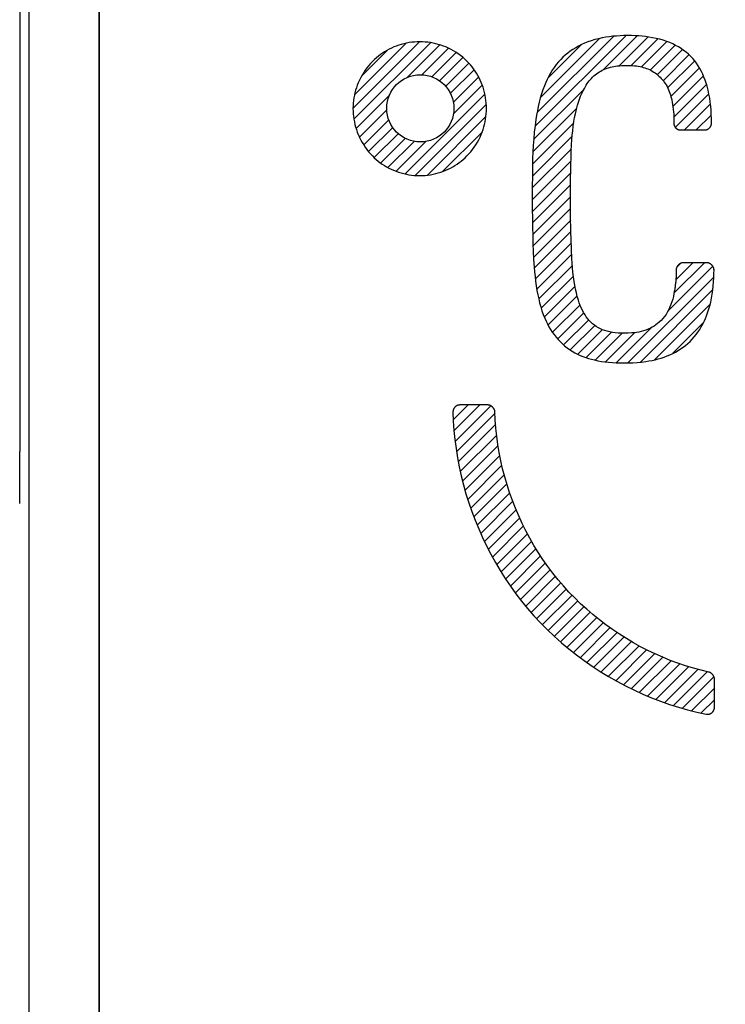
# Model space of a CAD drawing. Units: millimetres. Extents: x -76 to 37, y -26 to 51.
# Drawn here: x -21 to -16, y 17 to 24 of the extents above; entities that cross this region are included whole.
import ezdxf

# ---------------------------------------------------------------- set-up
doc = ezdxf.new("R2010")
doc.units = ezdxf.units.MM
doc.header["$LTSCALE"] = 16.335
doc.layers.get('0').update_dxf_attribs({"linetype": 'CONTINUOUS'})
for name, color, linetype in [('ASSI', 7, 'CONTINUOUS'), ('CURVE', 7, 'CONTINUOUS'), ('RACCORDO', 7, 'CONTINUOUS')]:
    doc.layers.add(name, color=color, linetype=linetype)

msp = doc.modelspace()

# ---------------------------------------------------------------- linework, layer by layer
at = {"color": 250, "linetype": 'CONTINUOUS'}
for p, q in [((-21.4117, -25.4304), (-21.4117, 26.2336)), ((-20.9118, 26.2336), (-20.9118, -25.4304))]:
    msp.add_line(p, q, dxfattribs=at)
for radius in [21.4931, 21.2936, 21.103, 20.1756]:
    msp.add_circle((0.8701, 0.4016), radius, dxfattribs=at)
at = {"color": 7, "linetype": 'CONTINUOUS'}
msp.add_circle((0.8701, 0.4016), 20, dxfattribs=at)
at = {"layer": 'ASSI', "color": 250, "linetype": 'CONTINUOUS'}
for p, q in [((-20.9118, -25.9302), (-20.9118, 26.7334)), ((-21.4117, -25.4304), (-21.4117, 26.2336))]:
    msp.add_line(p, q, dxfattribs=at)
at = {"layer": 'ASSI', "color": 7, "linetype": 'CONTINUOUS'}
msp.add_line((-21.4775, 26.2994), (-21.4775, 21.0942), dxfattribs=at)
at = {"layer": 'ASSI', "color": 250, "linetype": 'CONTINUOUS'}
for radius in [21.4931, 21.2936, 21.103, 20.1756]:
    msp.add_circle((0.8701, 0.4016), radius, dxfattribs=at)
at = {"layer": 'ASSI', "color": 7, "linetype": 'CONTINUOUS'}
msp.add_ellipse((-21.5037, 21.0942), major_axis=(0, 1), ratio=0.026186, start_param=-1.951303, end_param=-1.570796, dxfattribs=at)
at = {"layer": 'CURVE', "color": 7, "linetype": 'CONTINUOUS'}
for p, q in [((-17.8007, 23.4171), (-17.1536, 24.0642)), ((-17.7855, 23.5163), (-17.2424, 24.0594)), ((-17.3145, 23.8193), (-17.0714, 24.0623)), ((-17.201, 23.8488), (-16.995, 24.0548)), ((-19.1005, 23.5453), (-18.6257, 24.0202)), ((-19.0937, 23.4681), (-18.5481, 24.0137)), ((-19.0893, 23.6406), (-18.7201, 24.0097)), ((-18.7106, 23.7673), (-18.48, 23.9978)), ((-17.7597, 23.6261), (-17.3423, 24.0435)), ((-17.71, 23.7598), (-17.4709, 23.9989)), ((-17.1148, 23.851), (-16.9243, 24.0415)), ((-17.041, 23.8408), (-16.8599, 24.0219)), ((-16.9793, 23.8184), (-16.8016, 23.9962)), ((-19.0395, 23.7744), (-18.852, 23.9619)), ((-18.609, 23.7848), (-18.4194, 23.9744)), ((-18.5388, 23.771), (-18.3654, 23.9444)), ((-16.9287, 23.785), (-16.7491, 23.9647)), ((-16.8869, 23.7428), (-16.7025, 23.9272)), ((-18.4834, 23.7425), (-18.3171, 23.9087)), ((-18.439, 23.7028), (-18.2743, 23.8675)), ((-16.8548, 23.6909), (-16.6626, 23.8832)), ((-18.4053, 23.6526), (-18.2368, 23.821)), ((-16.8319, 23.6299), (-16.628, 23.8338)), ((-16.8185, 23.5593), (-16.5997, 23.7781)), ((-18.3841, 23.5898), (-18.2048, 23.769)), ((-18.3829, 23.5069), (-18.1785, 23.7114)), ((-16.8115, 23.4823), (-16.5777, 23.7161)), ((-19.0774, 23.4005), (-18.842, 23.6358)), ((-18.7285, 23.0773), (-18.1591, 23.6467)), ((-17.8111, 23.3226), (-17.4512, 23.6826)), ((-16.8006, 23.4092), (-16.5614, 23.6483)), ((-18.6548, 23.067), (-18.1495, 23.5724)), ((-16.7341, 23.3916), (-16.5502, 23.5755)), ((-19.054, 23.3399), (-18.8596, 23.5342)), ((-17.816, 23.2338), (-17.5034, 23.5464)), ((-16.6501, 23.3916), (-16.5443, 23.4975)), ((-19.0243, 23.2855), (-18.8458, 23.4641)), ((-18.5692, 23.0686), (-18.1522, 23.4857)), ((-17.8191, 23.1466), (-17.5251, 23.4407)), ((-18.9892, 23.2367), (-18.8173, 23.4086)), ((-18.9486, 23.1932), (-18.7776, 23.3642)), ((-18.4585, 23.0953), (-18.1804, 23.3734)), ((-18.9027, 23.1551), (-18.7273, 23.3305)), ((-18.8512, 23.1227), (-18.6645, 23.3093)), ((-18.7934, 23.0964), (-18.5817, 23.3081)), ((-17.8205, 23.0613), (-17.5358, 23.346)), ((-17.8211, 22.9766), (-17.5411, 23.2567)), ((-17.8216, 22.8922), (-17.5437, 23.1701)), ((-17.8205, 22.8092), (-17.546, 23.0837)), ((-17.8193, 22.7264), (-17.5473, 22.9985)), ((-17.8181, 22.6436), (-17.5477, 22.9141)), ((-17.8146, 22.5631), (-17.5474, 22.8303)), ((-17.8109, 22.4829), (-17.5467, 22.7471)), ((-17.8068, 22.403), (-17.5452, 22.6645)), ((-17.7991, 22.3267), (-17.5422, 22.5835)), ((-17.7881, 22.2536), (-17.5392, 22.5025)), ((-16.8095, 22.2242), (-16.5914, 22.4422)), ((-16.7963, 22.3214), (-16.6754, 22.4422)), ((-16.7877, 22.4139), (-16.7661, 22.4356)), ((-17.7743, 22.1834), (-17.5344, 22.4233)), ((-16.8549, 22.0948), (-16.5325, 22.4172)), ((-17.7568, 22.1169), (-17.5267, 22.347)), ((-17.1384, 21.7273), (-16.5259, 22.3397)), ((-17.7347, 22.055), (-17.5157, 22.274)), ((-17.0486, 21.7331), (-16.5336, 22.2481)), ((-17.7074, 21.9983), (-17.5001, 22.2056)), ((-17.6756, 21.9462), (-17.4797, 22.142)), ((-17.6391, 21.8986), (-17.4528, 22.0849)), ((-16.9488, 21.7488), (-16.5532, 22.1444)), ((-17.5979, 21.8558), (-17.4185, 22.0352)), ((-16.8182, 21.7955), (-16.6012, 22.0125)), ((-17.5496, 21.8201), (-17.375, 21.9947)), ((-17.4955, 21.7902), (-17.3203, 21.9654)), ((-17.4362, 21.7655), (-17.2547, 21.947)), ((-17.2986, 21.7351), (-17.0902, 21.9435)), ((-17.2206, 21.7291), (-16.9714, 21.9782)), ((-17.3711, 21.7466), (-17.1783, 21.9394)), ((-18.3833, 21.3224), (-18.2793, 21.4264)), ((-18.3776, 21.2441), (-18.1953, 21.4264)), ((-18.3719, 21.1658), (-18.1171, 21.4206)), ((-18.36, 21.0937), (-18.0867, 21.367)), ((-18.3476, 21.0221), (-18.0809, 21.2888)), ((-18.3352, 20.9505), (-18.0751, 21.2106)), ((-18.3174, 20.8843), (-18.0641, 21.1376)), ((-18.2994, 20.8183), (-18.0518, 21.0659)), ((-18.2813, 20.7523), (-18.038, 20.9957)), ((-18.2595, 20.6902), (-18.0201, 20.9296)), ((-18.2364, 20.6293), (-18.0022, 20.8635)), ((-18.2134, 20.5683), (-17.9816, 20.8)), ((-18.1885, 20.5092), (-17.9588, 20.7389)), ((-18.1608, 20.4528), (-17.9359, 20.6778)), ((-18.1332, 20.3965), (-17.91, 20.6196)), ((-18.1055, 20.3401), (-17.8826, 20.563)), ((-18.0739, 20.2877), (-17.8552, 20.5064)), ((-18.0419, 20.2357), (-17.8248, 20.4528)), ((-18.0099, 20.1837), (-17.7931, 20.4005)), ((-17.9765, 20.1331), (-17.7614, 20.3482)), ((-17.9402, 20.0854), (-17.727, 20.2986)), ((-17.9039, 20.0377), (-17.6911, 20.2506)), ((-17.8676, 19.99), (-17.6551, 20.2025)), ((-17.8285, 19.9451), (-17.6171, 20.1566)), ((-17.7879, 19.9017), (-17.5769, 20.1127)), ((-17.7474, 19.8582), (-17.5368, 20.0688)), ((-17.7068, 19.8148), (-17.4951, 20.0265)), ((-17.6621, 19.7755), (-17.4509, 19.9867)), ((-17.6174, 19.7361), (-17.4067, 19.9469)), ((-17.5728, 19.6968), (-17.3614, 19.9081)), ((-17.5266, 19.6589), (-17.3133, 19.8723)), ((-17.4779, 19.6236), (-17.2652, 19.8364)), ((-17.4292, 19.5884), (-17.2162, 19.8013)), ((-17.3805, 19.5531), (-17.1641, 19.7695)), ((-17.3287, 19.5209), (-17.1119, 19.7376)), ((-17.2759, 19.4897), (-17.059, 19.7065)), ((-17.2231, 19.4585), (-17.0027, 19.6789)), ((-17.1693, 19.4283), (-16.9464, 19.6512)), ((-17.1122, 19.4014), (-16.8889, 19.6247)), ((-17.0551, 19.3745), (-16.828, 19.6015)), ((-16.998, 19.3476), (-16.7672, 19.5783)), ((-16.9371, 19.3245), (-16.7041, 19.5575)), ((-16.8753, 19.3022), (-16.6382, 19.5393)), ((-16.8136, 19.2799), (-16.5723, 19.5212)), ((-16.7489, 19.2606), (-16.5243, 19.4852)), ((-16.682, 19.2435), (-16.5209, 19.4046)), ((-16.6151, 19.2264), (-16.5209, 19.3206))]:
    msp.add_line(p, q, dxfattribs=at)
at = {"layer": 'CURVE', "color": 250, "linetype": 'CONTINUOUS'}
for p, q in [((-16.5426, 23.4346), (-16.5426, 23.4422)), ((-16.7689, 23.3916), (-16.5857, 23.3916)), ((-16.5736, 22.4422), (-16.7445, 22.4422)), ((-16.7944, 22.3923), (-16.7944, 22.3689)), ((-18.1375, 21.4264), (-18.3373, 21.4264)), ((-16.5209, 19.2666), (-16.5209, 19.4692))]:
    msp.add_line(p, q, dxfattribs=at)
for points in [[(-16.5426, 23.4422), (-16.5429, 23.4716), (-16.5437, 23.5009), (-16.5453, 23.5303), (-16.5476, 23.5596), (-16.5507, 23.5888), (-16.5548, 23.6179), (-16.5599, 23.6469), (-16.5662, 23.6757), (-16.5736, 23.7044), (-16.5801, 23.7259), (-16.5874, 23.7473), (-16.5954, 23.7684), (-16.6043, 23.7891), (-16.614, 23.8094), (-16.6246, 23.8292), (-16.6361, 23.8484), (-16.6485, 23.8669), (-16.6619, 23.8847), (-16.6762, 23.9017), (-16.6911, 23.9174), (-16.7069, 23.9322), (-16.7234, 23.9462), (-16.7406, 23.9594), (-16.7584, 23.9716), (-16.7781, 23.9837), (-16.7983, 23.9949), (-16.819, 24.0051), (-16.8401, 24.0143), (-16.8616, 24.0226), (-16.8863, 24.031), (-16.9114, 24.0382), (-16.9368, 24.0444), (-16.9623, 24.0496), (-16.9881, 24.054), (-17.0123, 24.0573), (-17.0365, 24.06), (-17.0609, 24.062), (-17.0872, 24.0635), (-17.1135, 24.0644), (-17.1399, 24.0647), (-17.1669, 24.0644), (-17.1939, 24.0634), (-17.2208, 24.0618), (-17.2457, 24.0597), (-17.2706, 24.0569), (-17.2953, 24.0533), (-17.3218, 24.0486), (-17.348, 24.0428), (-17.3741, 24.0361), (-17.3998, 24.0282), (-17.4251, 24.0192), (-17.4472, 24.0102), (-17.469, 24.0003), (-17.4902, 23.9895), (-17.5111, 23.9778), (-17.5314, 23.9653), (-17.55, 23.9527), (-17.568, 23.9393), (-17.5854, 23.9251), (-17.6021, 23.9102), (-17.618, 23.8945), (-17.6346, 23.8763), (-17.6502, 23.8573), (-17.6649, 23.8375), (-17.6786, 23.817), (-17.6915, 23.7958), (-17.7035, 23.7741), (-17.7146, 23.7519), (-17.7249, 23.7293), (-17.7344, 23.7064), (-17.7454, 23.6773), (-17.7552, 23.6478), (-17.7639, 23.6181), (-17.7717, 23.5881), (-17.7786, 23.5579), (-17.7848, 23.5275), (-17.7902, 23.497), (-17.7951, 23.4663), (-17.8014, 23.4201), (-17.8066, 23.3738), (-17.8109, 23.3273), (-17.8142, 23.2808), (-17.8167, 23.2343), (-17.8185, 23.1877), (-17.8197, 23.1379), (-17.8204, 23.0881), (-17.8214, 22.9616)], [(-18.1857, 23.7309), (-18.1931, 23.7475), (-18.2012, 23.7639), (-18.2099, 23.78), (-18.2192, 23.7957), (-18.2291, 23.8112), (-18.2396, 23.8262), (-18.2506, 23.8409), (-18.2622, 23.8551), (-18.2743, 23.8688), (-18.287, 23.8821), (-18.3016, 23.8962), (-18.3168, 23.9096), (-18.3326, 23.9224), (-18.3489, 23.9344), (-18.3658, 23.9457), (-18.3831, 23.9563), (-18.4008, 23.9661), (-18.419, 23.9752), (-18.4375, 23.9834), (-18.4553, 23.9904), (-18.4734, 23.9967), (-18.4918, 24.0022), (-18.5104, 24.007), (-18.5291, 24.0111), (-18.548, 24.0144), (-18.567, 24.017), (-18.5862, 24.0188), (-18.6053, 24.0199), (-18.6245, 24.0202), (-18.6436, 24.0199), (-18.6625, 24.0187), (-18.6815, 24.0169), (-18.7003, 24.0143), (-18.719, 24.011), (-18.7375, 24.007), (-18.7559, 24.0022), (-18.774, 23.9967), (-18.7919, 23.9904), (-18.8095, 23.9834), (-18.8263, 23.9759), (-18.8427, 23.9677), (-18.8588, 23.9588), (-18.8746, 23.9494), (-18.8899, 23.9393), (-18.9049, 23.9286), (-18.9194, 23.9173), (-18.9336, 23.9055), (-18.9472, 23.8932), (-18.9604, 23.8804), (-18.9745, 23.8655), (-18.988, 23.85), (-19.0008, 23.834), (-19.013, 23.8175), (-19.0244, 23.8005), (-19.0351, 23.7831), (-19.0451, 23.7651), (-19.0543, 23.7468), (-19.0627, 23.7281), (-19.0697, 23.7106), (-19.0761, 23.6928), (-19.0817, 23.6748), (-19.0866, 23.6566), (-19.0908, 23.6382), (-19.0943, 23.6196), (-19.097, 23.601), (-19.099, 23.5822), (-19.1002, 23.5634), (-19.1006, 23.5445), (-19.1002, 23.5254), (-19.0991, 23.5063), (-19.0971, 23.4872), (-19.0944, 23.4682), (-19.0909, 23.4494), (-19.0867, 23.4307), (-19.0818, 23.4121), (-19.0761, 23.3938), (-19.0698, 23.3757), (-19.0627, 23.3578), (-19.0616, 23.3552)], [(-17.5136, 23.5066), (-17.5089, 23.5275), (-17.5037, 23.5483), (-17.4979, 23.5689), (-17.4916, 23.5893), (-17.4867, 23.6038), (-17.4814, 23.6182), (-17.4758, 23.6324), (-17.4698, 23.6465), (-17.4634, 23.6605), (-17.4566, 23.6742), (-17.4494, 23.6877), (-17.4417, 23.701), (-17.4352, 23.7113), (-17.4285, 23.7214), (-17.4215, 23.7313), (-17.4141, 23.741), (-17.4064, 23.7503), (-17.3984, 23.7594), (-17.39, 23.7681), (-17.3812, 23.7764), (-17.3721, 23.7843), (-17.3625, 23.7918), (-17.3526, 23.7988), (-17.3424, 23.8054), (-17.3319, 23.8115), (-17.3211, 23.8171), (-17.3101, 23.8223), (-17.2988, 23.8271), (-17.2874, 23.8313), (-17.2759, 23.8351), (-17.2639, 23.8385), (-17.2519, 23.8415), (-17.2397, 23.844), (-17.2275, 23.8461), (-17.2152, 23.8479), (-17.198, 23.8498), (-17.1808, 23.8511), (-17.1634, 23.8519), (-17.1461, 23.8521), (-17.1324, 23.852), (-17.1186, 23.8516), (-17.1049, 23.8509), (-17.0913, 23.8497), (-17.0776, 23.8481), (-17.0641, 23.846), (-17.0506, 23.8434), (-17.0394, 23.8408), (-17.0284, 23.8379), (-17.0174, 23.8345), (-17.0066, 23.8306), (-16.996, 23.8264), (-16.9855, 23.8218), (-16.9752, 23.8167), (-16.9648, 23.8109), (-16.9546, 23.8046), (-16.9446, 23.7979), (-16.935, 23.7907), (-16.9257, 23.7832), (-16.9166, 23.7753), (-16.9084, 23.7674), (-16.9004, 23.7592), (-16.8928, 23.7506), (-16.8856, 23.7418), (-16.8787, 23.7327), (-16.8723, 23.7233), (-16.8654, 23.7123), (-16.8591, 23.701), (-16.8533, 23.6893), (-16.848, 23.6775), (-16.8431, 23.6654), (-16.8387, 23.6531), (-16.8347, 23.6406), (-16.8311, 23.628), (-16.8278, 23.6153), (-16.8249, 23.6025), (-16.8223, 23.5897), (-16.8193, 23.5723), (-16.8168, 23.5549), (-16.8147, 23.5375), (-16.8131, 23.52), (-16.8118, 23.5026), (-16.8109, 23.4851), (-16.8103, 23.4676), (-16.81, 23.4501), (-16.8099, 23.4326)], [(-19.0616, 23.3552), (-19.0534, 23.3369), (-19.0444, 23.3188), (-19.0347, 23.3012), (-19.0243, 23.284), (-19.0132, 23.2672), (-19.0015, 23.2509), (-18.989, 23.2351), (-18.9759, 23.2199), (-18.9621, 23.2052), (-18.949, 23.1924), (-18.9354, 23.1801), (-18.9213, 23.1683), (-18.9067, 23.1571), (-18.8918, 23.1465), (-18.8764, 23.1365), (-18.8606, 23.127), (-18.8445, 23.1182), (-18.828, 23.1101), (-18.8112, 23.1026), (-18.7935, 23.0955), (-18.7754, 23.0891), (-18.7571, 23.0835), (-18.7385, 23.0786), (-18.7198, 23.0745), (-18.701, 23.0711), (-18.682, 23.0685), (-18.6629, 23.0666), (-18.6437, 23.0654), (-18.6245, 23.065), (-18.6053, 23.0654), (-18.5861, 23.0665), (-18.567, 23.0684), (-18.548, 23.071), (-18.5291, 23.0744), (-18.5103, 23.0786), (-18.4918, 23.0834), (-18.4734, 23.0891), (-18.4553, 23.0955), (-18.4375, 23.1026), (-18.4208, 23.1101), (-18.4044, 23.1182), (-18.3883, 23.1271), (-18.3726, 23.1365), (-18.3572, 23.1465), (-18.3423, 23.1572), (-18.3278, 23.1684), (-18.3137, 23.1801), (-18.3001, 23.1924), (-18.287, 23.2052), (-18.2729, 23.2201), (-18.2595, 23.2356), (-18.2468, 23.2517), (-18.2348, 23.2682), (-18.2235, 23.2853), (-18.2129, 23.3028), (-18.203, 23.3208), (-18.194, 23.3391), (-18.1857, 23.3578), (-18.1787, 23.3756), (-18.1724, 23.3937), (-18.1668, 23.412), (-18.1619, 23.4305), (-18.1578, 23.4492), (-18.1544, 23.4681), (-18.1517, 23.4871), (-18.1498, 23.5062), (-18.1486, 23.5253), (-18.1482, 23.5445), (-18.1485, 23.5637), (-18.1496, 23.5829), (-18.1514, 23.602), (-18.154, 23.621), (-18.1574, 23.6399), (-18.1615, 23.6586), (-18.1664, 23.6771), (-18.1721, 23.6953), (-18.1785, 23.7133), (-18.1857, 23.7309)], [(-17.5472, 23.0006), (-17.5449, 23.1474), (-17.5438, 23.1939), (-17.5423, 23.2404), (-17.5402, 23.2869), (-17.5381, 23.3197), (-17.5356, 23.3525), (-17.5324, 23.3852), (-17.5286, 23.4179), (-17.5239, 23.4505), (-17.5191, 23.4786), (-17.5136, 23.5066)], [(-16.8099, 23.4326), (-16.8099, 23.4315), (-16.8098, 23.4304), (-16.8097, 23.4293), (-16.8096, 23.4283), (-16.8094, 23.4272), (-16.8091, 23.4261), (-16.8089, 23.425), (-16.8086, 23.4239), (-16.8082, 23.4228), (-16.8078, 23.4218), (-16.8074, 23.4207), (-16.807, 23.4196), (-16.8065, 23.4186), (-16.806, 23.4175), (-16.8054, 23.4164), (-16.8048, 23.4154), (-16.8042, 23.4144), (-16.8036, 23.4134), (-16.8029, 23.4124), (-16.8022, 23.4114), (-16.8015, 23.4104), (-16.8007, 23.4094), (-16.8, 23.4085), (-16.7992, 23.4075), (-16.7984, 23.4066), (-16.7975, 23.4057), (-16.7967, 23.4048), (-16.7958, 23.404), (-16.7949, 23.4031), (-16.794, 23.4023), (-16.793, 23.4015), (-16.7921, 23.4008), (-16.7911, 23.4), (-16.7901, 23.3993), (-16.7891, 23.3986), (-16.7881, 23.3979), (-16.7871, 23.3973), (-16.7861, 23.3967), (-16.785, 23.3961), (-16.784, 23.3955), (-16.7829, 23.395), (-16.7819, 23.3945), (-16.7808, 23.3941), (-16.7797, 23.3937), (-16.7787, 23.3933), (-16.7776, 23.3929), (-16.7765, 23.3926), (-16.7754, 23.3924), (-16.7743, 23.3921), (-16.7732, 23.3919), (-16.7721, 23.3918), (-16.7711, 23.3917), (-16.77, 23.3916), (-16.7689, 23.3916)], [(-16.5857, 23.3916), (-16.5845, 23.3916), (-16.5834, 23.3917), (-16.5823, 23.3918), (-16.5811, 23.392), (-16.58, 23.3922), (-16.5788, 23.3924), (-16.5777, 23.3927), (-16.5766, 23.393), (-16.5754, 23.3934), (-16.5743, 23.3938), (-16.5732, 23.3942), (-16.572, 23.3947), (-16.5709, 23.3952), (-16.5698, 23.3957), (-16.5687, 23.3963), (-16.5676, 23.3969), (-16.5665, 23.3976), (-16.5655, 23.3982), (-16.5644, 23.3989), (-16.5634, 23.3997), (-16.5623, 23.4004), (-16.5613, 23.4012), (-16.5603, 23.402), (-16.5593, 23.4029), (-16.5584, 23.4037), (-16.5574, 23.4046), (-16.5565, 23.4055), (-16.5556, 23.4064), (-16.5547, 23.4074), (-16.5539, 23.4083), (-16.553, 23.4093), (-16.5522, 23.4103), (-16.5514, 23.4113), (-16.5507, 23.4124), (-16.55, 23.4134), (-16.5492, 23.4145), (-16.5486, 23.4155), (-16.5479, 23.4166), (-16.5473, 23.4177), (-16.5467, 23.4188), (-16.5462, 23.4199), (-16.5457, 23.421), (-16.5452, 23.4221), (-16.5448, 23.4233), (-16.5444, 23.4244), (-16.544, 23.4255), (-16.5437, 23.4267), (-16.5434, 23.4278), (-16.5432, 23.429), (-16.543, 23.4301), (-16.5428, 23.4312), (-16.5427, 23.4324), (-16.5426, 23.4335), (-16.5426, 23.4346)], [(-16.8099, 22.2218), (-16.814, 22.2023), (-16.8188, 22.183), (-16.8245, 22.1638), (-16.831, 22.1449), (-16.8384, 22.1263), (-16.8467, 22.1082), (-16.856, 22.0906), (-16.8664, 22.0737), (-16.877, 22.0584), (-16.8886, 22.0439), (-16.9011, 22.0301), (-16.9144, 22.0172), (-16.9262, 22.0073), (-16.9384, 21.998), (-16.9512, 21.9894), (-16.9644, 21.9816), (-16.978, 21.9745), (-16.9939, 21.9673), (-17.0102, 21.961), (-17.0268, 21.9557), (-17.0436, 21.9512), (-17.0606, 21.9475), (-17.077, 21.9447), (-17.0935, 21.9425), (-17.11, 21.9408), (-17.1373, 21.9391), (-17.1647, 21.9386), (-17.1864, 21.939), (-17.208, 21.9402), (-17.2296, 21.9422), (-17.2488, 21.9449), (-17.2678, 21.9485), (-17.2867, 21.9531), (-17.3029, 21.958), (-17.3188, 21.9639), (-17.3344, 21.9706), (-17.3495, 21.9783), (-17.364, 21.9869), (-17.3779, 21.9965), (-17.3908, 22.0068), (-17.403, 22.018), (-17.4145, 22.0299), (-17.4253, 22.0425), (-17.4353, 22.0557), (-17.4446, 22.0694), (-17.4544, 22.0859), (-17.4634, 22.1028), (-17.4715, 22.1201), (-17.4788, 22.1378), (-17.4855, 22.1557), (-17.4916, 22.1739), (-17.4995, 22.2004), (-17.5064, 22.2272), (-17.5124, 22.2542), (-17.5176, 22.2813), (-17.5221, 22.3086), (-17.5266, 22.3414), (-17.5304, 22.3742), (-17.5335, 22.4072), (-17.536, 22.4402), (-17.5381, 22.4732), (-17.5414, 22.5383), (-17.5437, 22.6033), (-17.5454, 22.6684), (-17.5472, 22.7779), (-17.5476, 22.8367), (-17.5477, 22.8956), (-17.5472, 23.0006)], [(-17.8214, 22.9616), (-17.8216, 22.8849), (-17.8213, 22.8225), (-17.8206, 22.76)], [(-17.8206, 22.76), (-17.8195, 22.6976), (-17.818, 22.6352), (-17.8164, 22.5788), (-17.8142, 22.5225), (-17.8113, 22.4661), (-17.8075, 22.4099), (-17.8047, 22.3768), (-17.8013, 22.3437), (-17.7975, 22.3107), (-17.7929, 22.2778), (-17.7876, 22.245), (-17.7814, 22.2123), (-17.7753, 22.1839), (-17.7684, 22.1557), (-17.7606, 22.1277), (-17.7519, 22.1), (-17.7422, 22.0727), (-17.7313, 22.0458), (-17.7222, 22.0253), (-17.7123, 22.0052), (-17.7017, 21.9855), (-17.6903, 21.9662), (-17.6782, 21.9474), (-17.6652, 21.9291), (-17.6515, 21.9115), (-17.6372, 21.8948), (-17.6222, 21.8788), (-17.6064, 21.8635), (-17.59, 21.849), (-17.5729, 21.8353), (-17.5551, 21.8224), (-17.5367, 21.8105), (-17.5182, 21.7997), (-17.4991, 21.7898), (-17.4797, 21.7808), (-17.4598, 21.7727), (-17.4396, 21.7653), (-17.4191, 21.7587), (-17.3984, 21.7528), (-17.3776, 21.7477), (-17.3528, 21.7425), (-17.3279, 21.7381), (-17.3029, 21.7346), (-17.2779, 21.7318), (-17.2496, 21.7294), (-17.2214, 21.7277), (-17.193, 21.7267), (-17.1647, 21.7264), (-17.1338, 21.7268), (-17.1029, 21.7281), (-17.0721, 21.7301), (-17.0414, 21.7331), (-17.0107, 21.7371), (-16.9883, 21.7407), (-16.9661, 21.7449), (-16.9439, 21.7498), (-16.9219, 21.7554), (-16.9001, 21.7618), (-16.8785, 21.769), (-16.8582, 21.7767), (-16.8382, 21.7851), (-16.8186, 21.7944), (-16.7993, 21.8044), (-16.7804, 21.8153), (-16.762, 21.8269), (-16.7442, 21.8392), (-16.7269, 21.8524), (-16.7104, 21.8662), (-16.6945, 21.8809), (-16.6794, 21.8963), (-16.6649, 21.9126), (-16.6512, 21.9296), (-16.6383, 21.9473), (-16.6263, 21.9655), (-16.615, 21.9843), (-16.6045, 22.0036), (-16.5947, 22.0233), (-16.5857, 22.0434), (-16.5774, 22.0638), (-16.5697, 22.0844), (-16.5628, 22.1053), (-16.5546, 22.1334), (-16.5475, 22.1617), (-16.5415, 22.1902), (-16.5365, 22.2188), (-16.5324, 22.2476), (-16.5292, 22.2766), (-16.5268, 22.3055), (-16.5252, 22.3346), (-16.5243, 22.3636), (-16.524, 22.3926)], [(-16.7445, 22.4422), (-16.7458, 22.4422), (-16.7471, 22.4421), (-16.7484, 22.442), (-16.7497, 22.4418), (-16.751, 22.4416), (-16.7524, 22.4413), (-16.7537, 22.441), (-16.755, 22.4406), (-16.7563, 22.4402), (-16.7576, 22.4397), (-16.759, 22.4392), (-16.7603, 22.4386), (-16.7615, 22.4381), (-16.7628, 22.4374), (-16.7641, 22.4368), (-16.7654, 22.436), (-16.7666, 22.4353), (-16.7679, 22.4345), (-16.7691, 22.4337), (-16.7703, 22.4329), (-16.7715, 22.432), (-16.7727, 22.4311), (-16.7738, 22.4301), (-16.775, 22.4292), (-16.7761, 22.4282), (-16.7772, 22.4271), (-16.7783, 22.4261), (-16.7793, 22.425), (-16.7803, 22.4239), (-16.7813, 22.4228), (-16.7823, 22.4217), (-16.7832, 22.4205), (-16.7841, 22.4193), (-16.785, 22.4181), (-16.7859, 22.4169), (-16.7867, 22.4157), (-16.7875, 22.4145), (-16.7882, 22.4132), (-16.7889, 22.4119), (-16.7896, 22.4107), (-16.7902, 22.4094), (-16.7908, 22.4081), (-16.7914, 22.4068), (-16.7919, 22.4055), (-16.7923, 22.4042), (-16.7928, 22.4029), (-16.7931, 22.4015), (-16.7935, 22.4002), (-16.7937, 22.3989), (-16.794, 22.3976), (-16.7942, 22.3962), (-16.7943, 22.3949), (-16.7944, 22.3936), (-16.7944, 22.3923)], [(-16.524, 22.3926), (-16.524, 22.3939), (-16.5241, 22.3952), (-16.5242, 22.3966), (-16.5244, 22.3979), (-16.5246, 22.3992), (-16.5249, 22.4005), (-16.5253, 22.4018), (-16.5256, 22.4031), (-16.526, 22.4044), (-16.5265, 22.4057), (-16.527, 22.407), (-16.5276, 22.4083), (-16.5281, 22.4096), (-16.5288, 22.4109), (-16.5294, 22.4122), (-16.5301, 22.4134), (-16.5309, 22.4147), (-16.5317, 22.4159), (-16.5325, 22.4171), (-16.5333, 22.4183), (-16.5342, 22.4195), (-16.5351, 22.4207), (-16.536, 22.4218), (-16.537, 22.4229), (-16.538, 22.4241), (-16.539, 22.4251), (-16.54, 22.4262), (-16.5411, 22.4272), (-16.5422, 22.4283), (-16.5433, 22.4293), (-16.5444, 22.4302), (-16.5456, 22.4311), (-16.5467, 22.4321), (-16.5479, 22.4329), (-16.5491, 22.4338), (-16.5503, 22.4346), (-16.5516, 22.4354), (-16.5528, 22.4361), (-16.5541, 22.4368), (-16.5553, 22.4375), (-16.5566, 22.4381), (-16.5579, 22.4387), (-16.5592, 22.4392), (-16.5605, 22.4397), (-16.5618, 22.4402), (-16.5631, 22.4406), (-16.5644, 22.441), (-16.5657, 22.4413), (-16.5671, 22.4416), (-16.5684, 22.4418), (-16.5697, 22.442), (-16.571, 22.4421), (-16.5723, 22.4422), (-16.5736, 22.4422)], [(-16.7944, 22.3689), (-16.7945, 22.3611), (-16.7946, 22.3533), (-16.7949, 22.3455), (-16.7952, 22.3377), (-16.7957, 22.33), (-16.7962, 22.3222), (-16.7969, 22.3144), (-16.7976, 22.3067), (-16.7984, 22.2989), (-16.7993, 22.2911), (-16.8002, 22.2834), (-16.8012, 22.2757), (-16.8023, 22.2679), (-16.8034, 22.2602), (-16.8046, 22.2525), (-16.8059, 22.2448), (-16.8072, 22.2371), (-16.8085, 22.2294), (-16.8099, 22.2218)], [(-18.3373, 21.4264), (-18.3388, 21.4264), (-18.3404, 21.4263), (-18.3419, 21.4262), (-18.3435, 21.426), (-18.3451, 21.4258), (-18.3466, 21.4255), (-18.3482, 21.4251), (-18.3497, 21.4248), (-18.3513, 21.4243), (-18.3528, 21.4238), (-18.3543, 21.4233), (-18.3558, 21.4227), (-18.3573, 21.4221), (-18.3587, 21.4215), (-18.3602, 21.4207), (-18.3616, 21.42), (-18.363, 21.4192), (-18.3644, 21.4183), (-18.3657, 21.4174), (-18.367, 21.4165), (-18.3683, 21.4155), (-18.3695, 21.4145), (-18.3708, 21.4135), (-18.3719, 21.4124), (-18.3731, 21.4113), (-18.3742, 21.4101), (-18.3752, 21.4089), (-18.3762, 21.4077), (-18.3772, 21.4064), (-18.3781, 21.4051), (-18.379, 21.4038), (-18.3799, 21.4024), (-18.3807, 21.4011), (-18.3814, 21.3997), (-18.3822, 21.3982), (-18.3828, 21.3968), (-18.3834, 21.3953), (-18.384, 21.3938), (-18.3846, 21.3924), (-18.385, 21.3908), (-18.3855, 21.3893), (-18.3859, 21.3878), (-18.3862, 21.3863), (-18.3865, 21.3847), (-18.3868, 21.3832), (-18.387, 21.3816), (-18.3871, 21.3801), (-18.3872, 21.3785), (-18.3872, 21.377), (-18.3872, 21.3754)], [(-18.0875, 21.3775), (-18.0876, 21.3788), (-18.0877, 21.3801), (-18.0879, 21.3815), (-18.0881, 21.3828), (-18.0883, 21.3841), (-18.0887, 21.3855), (-18.089, 21.3868), (-18.0894, 21.3881), (-18.0899, 21.3894), (-18.0904, 21.3907), (-18.0909, 21.3921), (-18.0915, 21.3934), (-18.0921, 21.3946), (-18.0928, 21.3959), (-18.0935, 21.3972), (-18.0942, 21.3985), (-18.095, 21.3997), (-18.0958, 21.4009), (-18.0967, 21.4022), (-18.0976, 21.4034), (-18.0985, 21.4045), (-18.0994, 21.4057), (-18.1004, 21.4069), (-18.1014, 21.408), (-18.1024, 21.4091), (-18.1034, 21.4102), (-18.1045, 21.4112), (-18.1056, 21.4122), (-18.1067, 21.4132), (-18.1079, 21.4142), (-18.1091, 21.4152), (-18.1102, 21.4161), (-18.1114, 21.417), (-18.1127, 21.4178), (-18.1139, 21.4186), (-18.1151, 21.4194), (-18.1164, 21.4202), (-18.1177, 21.4209), (-18.119, 21.4216), (-18.1202, 21.4222), (-18.1215, 21.4228), (-18.1229, 21.4234), (-18.1242, 21.4239), (-18.1255, 21.4243), (-18.1268, 21.4248), (-18.1282, 21.4251), (-18.1295, 21.4255), (-18.1308, 21.4258), (-18.1322, 21.426), (-18.1335, 21.4262), (-18.1348, 21.4263), (-18.1362, 21.4264), (-18.1375, 21.4264)], [(-18.3872, 21.3754), (-18.3847, 21.3102), (-18.3803, 21.2449), (-18.3738, 21.1796), (-18.3653, 21.1144), (-18.3549, 21.0493), (-18.3426, 20.9844), (-18.3283, 20.9198), (-18.3122, 20.8555), (-18.2941, 20.7916), (-18.2742, 20.7281), (-18.2525, 20.6652), (-18.2289, 20.6028), (-18.2036, 20.5411), (-18.1764, 20.4801), (-18.1475, 20.4198), (-18.1168, 20.3604), (-18.0845, 20.302), (-18.0504, 20.2444), (-18.0146, 20.1879), (-17.9772, 20.1325), (-17.9381, 20.0783), (-17.8973, 20.0252), (-17.855, 19.9735), (-17.8096, 19.9215), (-17.7626, 19.8709), (-17.714, 19.8219), (-17.664, 19.7743), (-17.6124, 19.7284), (-17.5596, 19.684), (-17.5054, 19.6413), (-17.4499, 19.6003), (-17.3933, 19.5609), (-17.3356, 19.5232), (-17.2769, 19.4874), (-17.2172, 19.4533), (-17.1566, 19.421), (-17.0951, 19.3906), (-17.0328, 19.362), (-16.9699, 19.3354), (-16.9063, 19.3107), (-16.8421, 19.288), (-16.7774, 19.2674), (-16.7122, 19.2487), (-16.6467, 19.2322), (-16.5808, 19.2177)], [(-16.5598, 19.5177), (-16.6157, 19.5312), (-16.6714, 19.5464), (-16.7266, 19.5633), (-16.7815, 19.582), (-16.8359, 19.6023), (-16.8897, 19.6243), (-16.943, 19.6479), (-16.9957, 19.6731), (-17.0477, 19.6999), (-17.0989, 19.7282), (-17.1494, 19.758), (-17.199, 19.7893), (-17.2477, 19.8221), (-17.2955, 19.8564), (-17.3423, 19.892), (-17.388, 19.929), (-17.4326, 19.9674), (-17.4761, 20.0071), (-17.5183, 20.048), (-17.5593, 20.0903), (-17.5989, 20.1338), (-17.6372, 20.1785), (-17.6745, 20.2251), (-17.7103, 20.2728), (-17.7447, 20.3216), (-17.7775, 20.3714), (-17.8088, 20.4222), (-17.8385, 20.4739), (-17.8666, 20.5265), (-17.8932, 20.5799), (-17.9181, 20.634), (-17.9414, 20.6889), (-17.9631, 20.7443), (-17.9831, 20.8003), (-18.0014, 20.8567), (-18.018, 20.9137), (-18.0329, 20.971), (-18.0461, 21.0286), (-18.0575, 21.0864), (-18.0671, 21.1445), (-18.0749, 21.2027), (-18.081, 21.261), (-18.0852, 21.3193), (-18.0875, 21.3775)], [(-16.5209, 19.4692), (-16.5209, 19.4705), (-16.521, 19.4718), (-16.5211, 19.4731), (-16.5213, 19.4744), (-16.5215, 19.4757), (-16.5217, 19.477), (-16.522, 19.4783), (-16.5224, 19.4796), (-16.5228, 19.4809), (-16.5232, 19.4823), (-16.5236, 19.4836), (-16.5241, 19.4849), (-16.5247, 19.4861), (-16.5252, 19.4874), (-16.5258, 19.4887), (-16.5265, 19.4899), (-16.5272, 19.4912), (-16.5279, 19.4924), (-16.5286, 19.4937), (-16.5294, 19.4949), (-16.5302, 19.496), (-16.531, 19.4972), (-16.5319, 19.4984), (-16.5328, 19.4995), (-16.5337, 19.5006), (-16.5346, 19.5017), (-16.5356, 19.5028), (-16.5366, 19.5038), (-16.5376, 19.5048), (-16.5386, 19.5058), (-16.5397, 19.5068), (-16.5407, 19.5077), (-16.5418, 19.5086), (-16.5429, 19.5095), (-16.5441, 19.5103), (-16.5452, 19.5111), (-16.5464, 19.5119), (-16.5475, 19.5126), (-16.5487, 19.5133), (-16.5499, 19.514), (-16.5511, 19.5146), (-16.5523, 19.5152), (-16.5536, 19.5157), (-16.5548, 19.5162), (-16.556, 19.5167), (-16.5573, 19.5171), (-16.5586, 19.5174), (-16.5598, 19.5177)], [(-16.5808, 19.2177), (-16.5793, 19.2174), (-16.5777, 19.2172), (-16.5761, 19.217), (-16.5745, 19.2168), (-16.5729, 19.2168), (-16.5712, 19.2167), (-16.5696, 19.2168), (-16.568, 19.2168), (-16.5664, 19.217), (-16.5647, 19.2172), (-16.5631, 19.2174), (-16.5615, 19.2177), (-16.5599, 19.218), (-16.5583, 19.2184), (-16.5567, 19.2189), (-16.5551, 19.2194), (-16.5535, 19.2199), (-16.552, 19.2205), (-16.5504, 19.2211), (-16.5489, 19.2218), (-16.5474, 19.2226), (-16.546, 19.2234), (-16.5445, 19.2242), (-16.5432, 19.2251), (-16.5418, 19.226), (-16.5404, 19.227), (-16.5392, 19.228), (-16.5379, 19.2291), (-16.5367, 19.2302), (-16.5355, 19.2314), (-16.5344, 19.2326), (-16.5333, 19.2338), (-16.5322, 19.235), (-16.5312, 19.2363), (-16.5303, 19.2377), (-16.5293, 19.239), (-16.5285, 19.2404), (-16.5276, 19.2419), (-16.5268, 19.2433), (-16.5261, 19.2448), (-16.5254, 19.2463), (-16.5247, 19.2478), (-16.5241, 19.2493), (-16.5236, 19.2508), (-16.5231, 19.2524), (-16.5226, 19.2539), (-16.5222, 19.2555), (-16.5219, 19.2571), (-16.5216, 19.2587), (-16.5213, 19.2603), (-16.5211, 19.2619), (-16.521, 19.2634), (-16.5209, 19.265), (-16.5209, 19.2666)]]:
    msp.add_lwpolyline(points, dxfattribs=at)
msp.add_circle((-18.6199, 23.5451), 0.24, dxfattribs=at)
at = {"layer": 'RACCORDO', "color": 7, "linetype": 'CONTINUOUS'}
msp.add_line((-21.4775, 26.2994), (-21.4775, 21.0942), dxfattribs=at)
at = {"layer": 'RACCORDO', "color": 250, "linetype": 'CONTINUOUS'}
for radius in [19.9336, 19.5343]:
    msp.add_circle((0.8701, 0.4016), radius, dxfattribs=at)
at = {"layer": 'RACCORDO', "color": 7, "linetype": 'CONTINUOUS'}
msp.add_ellipse((-21.5037, 21.0942), major_axis=(0, 1), ratio=0.026186, start_param=-1.951303, end_param=-1.570796, dxfattribs=at)

doc.saveas('drawing.dxf')
